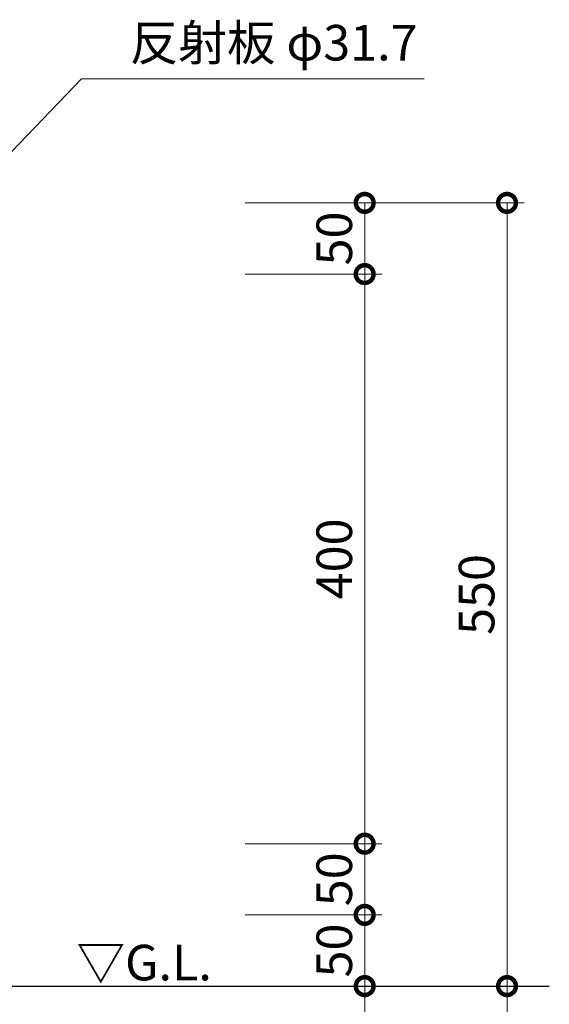
# Model space of a CAD drawing. Extents: x 239703 to 243903, y 8938 to 11908.
# Drawn here: x 241086 to 241458, y 10087 to 10779 of the extents above; entities that cross this region are included whole.
import ezdxf

# ---------------------------------------------------------------- set-up
doc = ezdxf.new("R2010")
doc.units = 0
doc.header["$LTSCALE"] = 50
doc.header["$MEASUREMENT"] = 0
for name, color, linetype, lineweight in [('D-STR-DIM\u3000寸法線、寸法値', 7, 'Continuous', 13), ('D-STR-HTXT\u3000旗上げ', 7, 'Continuous', 13), ('D-STR-TXT\u3000文字列', 7, 'Continuous', 13), ('D-STR\u3000構造物外形線', 1, 'Continuous', 25)]:
    doc.layers.add(name, color=color, linetype=linetype, lineweight=lineweight)
doc.styles.add('YOKO_GOTHIC', font='MS Gothic.ttf')

# ---------------------------------------------------------------- blocks, each defined once
blk = doc.blocks.new('_DotSmall')
at = {"color": 0, "linetype": 'ByBlock', "const_width": 0.5}
blk.add_lwpolyline([(-0.0625, 0, 1), (0.0625, 0, 1)], format="xyb", close=True, dxfattribs=at)

msp = doc.modelspace()

# ---------------------------------------------------------------- linework, layer by layer
at = {"layer": 'D-STR-DIM\u3000寸法線、寸法値'}
for p, q in [((241244.39, 10649.91), (241340.39, 10649.91)), ((241244.39, 10649.91), (241440.39, 10649.91)), ((241328.39, 10649.91), (241328.39, 10599.91)), ((241428.39, 10649.91), (241428.39, 10099.91)), ((241244.39, 10599.91), (241340.39, 10599.91)), ((241244.39, 10599.91), (241340.39, 10599.91)), ((241328.39, 10599.91), (241328.39, 10199.91)), ((241244.39, 10199.91), (241340.39, 10199.91)), ((241244.39, 10199.91), (241340.39, 10199.91)), ((241328.39, 10199.91), (241328.39, 10149.91)), ((241244.39, 10149.91), (241340.39, 10149.91)), ((241244.39, 10149.91), (241340.39, 10149.91)), ((241328.39, 10149.91), (241328.39, 10099.91)), ((241244.39, 10099.91), (241340.39, 10099.91)), ((241244.39, 10099.91), (241340.39, 10099.91)), ((241244.39, 10099.91), (241440.39, 10099.91)), ((241244.39, 10099.91), (241440.39, 10099.91)), ((241328.39, 10099.91), (241328.39, 10029.91)), ((241428.39, 10099.91), (241428.39, 9899.91))]:
    msp.add_line(p, q, dxfattribs=at)
at = {"layer": 'D-STR-HTXT\u3000旗上げ'}
msp.add_lwpolyline([(240992.6, 10594.61), (241129.51, 10736.92), (241370.24, 10736.92)], dxfattribs=at)
at = {"layer": 'D-STR\u3000構造物外形線', "ltscale": 0.2}
msp.add_line((240683.15, 10099.91), (241458.11, 10099.91), dxfattribs=at)

# ---------------------------------------------------------------- block references
at = {"layer": 'D-STR-DIM\u3000寸法線、寸法値', "xscale": 25, "yscale": 25, "zscale": 25}
for p, rotation in [((241328.39, 10649.91), 90), ((241428.39, 10649.91), 90), ((241328.39, 10599.91), 270), ((241328.39, 10599.91), 90), ((241328.39, 10199.91), 270), ((241328.39, 10199.91), 90), ((241328.39, 10149.91), 270), ((241328.39, 10149.91), 90), ((241328.39, 10099.91), 270), ((241328.39, 10099.91), 90), ((241428.39, 10099.91), 270), ((241428.39, 10099.91), 90)]:
    msp.add_blockref('_DotSmall', p, dxfattribs=dict(at, rotation=rotation))

# ---------------------------------------------------------------- texts
at = {"layer": 'D-STR-DIM\u3000寸法線、寸法値', "char_height": 25, "attachment_point": 5, "rotation": 90, "style": 'YOKO_GOTHIC'}
for s, insert in [('\\A1;50', (241307.01, 10624.91)), ('\\A1;400', (241307.01, 10399.91)), ('\\A1;550', (241407.01, 10374.91)), ('\\A1;50', (241307.01, 10174.91)), ('\\A1;50', (241307.01, 10124.91))]:
    msp.add_mtext(s, dxfattribs=dict(at, insert=insert))
at = {"layer": 'D-STR-TXT\u3000文字列', "style": 'YOKO_GOTHIC'}
for s, p in [('反射板 φ31.7', (241163.39, 10749.86)), ('▽G.L.', (241125.93, 10103.93))]:
    msp.add_text(s, height=25, dxfattribs=at).set_placement(p)

doc.saveas('drawing.dxf')
